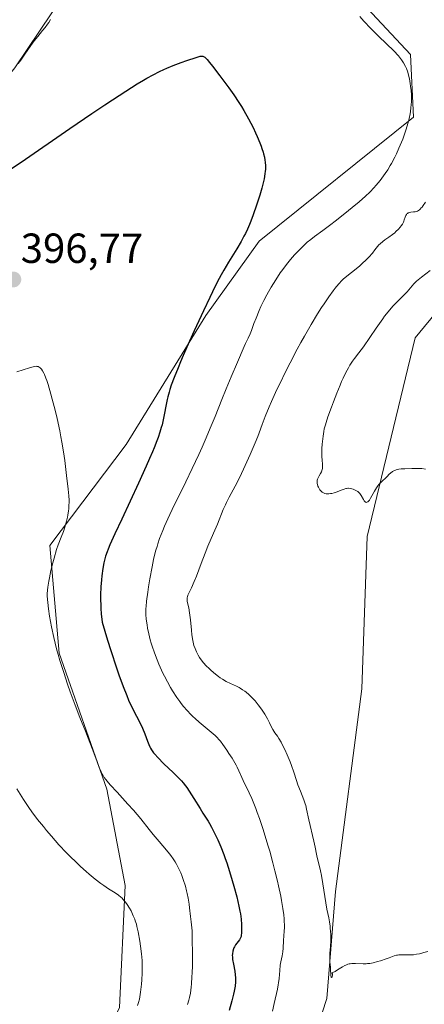
# Model space of a CAD drawing. Units: metres. Extents: x 622261 to 625747, y 4662409 to 4664783.
# Drawn here: x 622402 to 622499, y 4663738 to 4663973 of the extents above; entities that cross this region are included whole.
import ezdxf
from ezdxf.enums import TextEntityAlignment as Align

# ---------------------------------------------------------------- set-up
doc = ezdxf.new("R2010")
doc.units = ezdxf.units.M
doc.header["$MEASUREMENT"] = 0
for name, color, linetype, lineweight in [('Carátula', 7, 'Continuous', 5), ('Cultivos herbáceos CxS', 92, 'Continuous', 0), ('Curva de nivel maestra', 36, 'Continuous', 30), ('Curva de nivel normal', 36, 'Continuous', 0), ('Matorral', 135, 'Continuous', 0), ('Matorral CxS', 135, 'Continuous', 0), ('Pastizal CxS', 92, 'Continuous', 0), ('Punto de cota en terreno', 7, 'Continuous', 0), ('Rótulo de punto de cota en terreno', 19, 'Continuous', 0)]:
    doc.layers.add(name, color=color, linetype=linetype, lineweight=lineweight)
doc.styles.add('Arial', font='txt', dxfattribs={"height": 0.2})

# ---------------------------------------------------------------- blocks, each defined once
blk = doc.blocks.new('*U150')
at = {"layer": 'Cultivos herbáceos CxS', "color": 92, "linetype": 'Continuous', "lineweight": 0}
for points in [[(622280.78, 4663596.75, 385.08), (622278.23, 4663744, 390.99), (622304.99, 4663741.86, 388.98), (622313.39, 4663745.01, 388.93), (622319.57, 4663759.76, 391.37), (622326.28, 4663774.26, 393.96), (622326.24, 4663805.45, 397.22), (622335.69, 4663824.45, 396.06), (622339.92, 4663842.45, 396.7), (622334.63, 4663863.62, 398.19), (622315.65, 4663880.74, 401.08), (622300.75, 4663898.89, 403.13), (622291.24, 4663920.8, 404.67), (622286.94, 4663966.59, 410.57), (622293.36, 4663972.68, 409.4), (622299.7, 4663970.56, 408.25), (622312.79, 4663939.74, 404.16), (622327.78, 4663916.51, 401.35), (622339.28, 4663912.26, 401.36), (622363.2, 4663913.39, 399.69), (622401.3, 4663961.03, 404.55), (622433.63, 4664009.15, 407.03)], [(622481.73, 4663979.03, 405.3), (622495.49, 4663964.21, 405.51), (622496.23, 4663949.28, 405.02), (622459.51, 4663919.74, 401.51), (622459.51, 4663919.74, 401.51), (622446.81, 4663902.08, 400.29), (622427.8, 4663871.38, 397.4), (622409.63, 4663847.29, 394.38), (622411.92, 4663821.62, 394.92), (622423.23, 4663789.28, 394.32), (622427.62, 4663766.32, 390.57), (622426.24, 4663737.26, 388.47)]]:
    blk.add_polyline3d(points, dxfattribs=at)
blk = doc.blocks.new('*U151')
at = {"layer": 'Pastizal CxS', "color": 92, "linetype": 'Continuous', "lineweight": 0}
blk.add_polyline3d([(622433.63, 4664009.15, 407.03), (622401.3, 4663961.03, 404.55)], dxfattribs=at)
blk = doc.blocks.new('*U160')
at = {"layer": 'Curva de nivel normal', "color": 36, "linetype": 'Continuous', "lineweight": 0}
for points in [[(622402.1, 4663962.06, 405), (622402.74, 4663962.91, 405), (622403.73, 4663964.34, 405), (622405.16, 4663966.42, 405), (622405.93, 4663967.47, 405), (622406.77, 4663968.51, 405), (622407.93, 4663969.93, 405), (622408.52, 4663970.68, 405), (622409.11, 4663971.48, 405), (622409.4, 4663971.9, 405), (622409.83, 4663972.56, 405)], [(622483.41, 4663973.28, 405), (622484.39, 4663972.17, 405), (622486.07, 4663970.4, 405), (622487.98, 4663968.5, 405), (622491.49, 4663965.09, 405), (622492.6, 4663963.93, 405), (622493.11, 4663963.32, 405), (622493.39, 4663962.95, 405), (622493.85, 4663962.22, 405), (622494.29, 4663961.38, 405), (622494.51, 4663960.89, 405), (622494.82, 4663960.05, 405), (622495.1, 4663959.04, 405), (622495.23, 4663958.46, 405), (622495.44, 4663957.3, 405), (622495.53, 4663956.67, 405), (622495.63, 4663955.66, 405), (622495.7, 4663954.6, 405), (622495.71, 4663954.06, 405), (622495.7, 4663952.94, 405), (622495.67, 4663952.37, 405), (622495.6, 4663951.52, 405), (622495.49, 4663950.66, 405), (622495.39, 4663950.09, 405), (622495.16, 4663948.96, 405), (622495.03, 4663948.39, 405), (622494.72, 4663947.28, 405), (622494.38, 4663946.18, 405), (622494.14, 4663945.47, 405), (622493.64, 4663944.09, 405), (622493.34, 4663943.35, 405), (622492.75, 4663941.93, 405), (622492.15, 4663940.61, 405), (622491.75, 4663939.79, 405), (622490.96, 4663938.28, 405), (622490.66, 4663937.77, 405), (622490.08, 4663936.8, 405), (622489.48, 4663935.9, 405), (622489.08, 4663935.33, 405), (622488.24, 4663934.22, 405), (622487.32, 4663933.09, 405), (622486.79, 4663932.5, 405), (622485.86, 4663931.53, 405), (622484.71, 4663930.44, 405), (622484.04, 4663929.83, 405), (622483.29, 4663929.17, 405), (622481.64, 4663927.77, 405), (622479.88, 4663926.33, 405), (622477.59, 4663924.52, 405), (622476.56, 4663923.73, 405), (622474.64, 4663922.33, 405), (622472.65, 4663920.91, 405), (622471.75, 4663920.21, 405), (622470.92, 4663919.52, 405), (622470.5, 4663919.14, 405), (622469.86, 4663918.54, 405), (622468.89, 4663917.57, 405), (622467.92, 4663916.52, 405), (622467.43, 4663915.97, 405), (622466.95, 4663915.4, 405), (622466.01, 4663914.22, 405), (622465.09, 4663913.01, 405), (622464.51, 4663912.2, 405), (622463.42, 4663910.59, 405), (622462.33, 4663908.85, 405), (622461.69, 4663907.74, 405), (622461.3, 4663907.02, 405), (622460.58, 4663905.65, 405), (622459.88, 4663904.19, 405), (622459.46, 4663903.27, 405), (622458.73, 4663901.47, 405), (622458.24, 4663900.16, 405), (622457.63, 4663898.49, 405), (622457.33, 4663897.73, 405), (622456.85, 4663896.7, 405), (622456.21, 4663895.39, 405), (622455.89, 4663894.69, 405), (622454.34, 4663890.94, 405), (622452.79, 4663887.46, 405), (622451.59, 4663884.61, 405), (622450.58, 4663882.06, 405), (622448.97, 4663878.03, 405), (622448.08, 4663875.82, 405), (622446.65, 4663872.4, 405), (622445.89, 4663870.68, 405), (622445.12, 4663868.96, 405), (622443.55, 4663865.6, 405), (622442.01, 4663862.42, 405), (622440.11, 4663858.57, 405), (622439.28, 4663856.87, 405), (622437.76, 4663853.67, 405), (622436.97, 4663851.9, 405), (622436.53, 4663850.85, 405), (622435.79, 4663848.93, 405), (622435.37, 4663847.7, 405), (622435.17, 4663847.09, 405), (622434.9, 4663846.16, 405), (622434.52, 4663844.7, 405), (622434.34, 4663843.92, 405), (622433.99, 4663842.23, 405), (622433.47, 4663839.37, 405), (622433.16, 4663837.41, 405), (622432.97, 4663836.17, 405), (622432.68, 4663834, 405), (622432.55, 4663832.78, 405), (622432.51, 4663832.28, 405), (622432.49, 4663831.41, 405), (622432.51, 4663830.88, 405), (622432.61, 4663829.76, 405), (622432.81, 4663828.38, 405), (622432.94, 4663827.58, 405), (622433.21, 4663826.26, 405), (622433.57, 4663824.82, 405), (622433.78, 4663824.06, 405), (622434.02, 4663823.29, 405), (622434.57, 4663821.69, 405), (622435.2, 4663820.06, 405), (622435.64, 4663818.99, 405), (622435.95, 4663818.28, 405), (622436.58, 4663816.92, 405), (622436.94, 4663816.18, 405), (622437.66, 4663814.79, 405), (622438.39, 4663813.49, 405), (622438.89, 4663812.66, 405), (622439.9, 4663811.11, 405), (622440.59, 4663810.14, 405), (622440.95, 4663809.66, 405), (622441.49, 4663808.97, 405), (622442.34, 4663807.98, 405), (622443.24, 4663807.02, 405), (622443.72, 4663806.55, 405), (622444.21, 4663806.09, 405), (622445.22, 4663805.19, 405), (622448.04, 4663802.86, 405), (622448.97, 4663802.04, 405), (622449.38, 4663801.65, 405), (622449.95, 4663801.02, 405), (622450.24, 4663800.67, 405), (622450.86, 4663799.86, 405), (622451.8, 4663798.51, 405), (622452.3, 4663797.77, 405), (622453.03, 4663796.62, 405), (622453.7, 4663795.5, 405), (622453.99, 4663794.98, 405), (622454.25, 4663794.49, 405), (622454.68, 4663793.61, 405), (622455.36, 4663792.06, 405), (622455.71, 4663791.3, 405), (622457.11, 4663788.42, 405), (622457.72, 4663787.05, 405), (622458.06, 4663786.25, 405), (622458.69, 4663784.63, 405), (622459.02, 4663783.73, 405), (622459.54, 4663782.27, 405), (622460.35, 4663779.87, 405), (622461.17, 4663777.27, 405), (622461.58, 4663775.9, 405), (622461.98, 4663774.51, 405), (622462.76, 4663771.67, 405), (622463.24, 4663769.78, 405), (622463.84, 4663767.36, 405), (622464.1, 4663766.2, 405), (622464.62, 4663763.8, 405), (622464.82, 4663762.74, 405), (622465.13, 4663760.86, 405), (622465.33, 4663759.29, 405), (622465.42, 4663758.38, 405), (622465.45, 4663757.83, 405), (622465.49, 4663756.84, 405), (622465.49, 4663756.33, 405), (622465.46, 4663755.42, 405), (622465.3, 4663753.24, 405), (622465.21, 4663751.41, 405), (622465.11, 4663750.51, 405), (622464.92, 4663749.55, 405), (622464.62, 4663748.13, 405), (622464.49, 4663747.34, 405), (622464.36, 4663746.03, 405), (622464.2, 4663744.12, 405), (622464.08, 4663743.12, 405), (622464, 4663742.62, 405), (622463.81, 4663741.59, 405), (622463.08, 4663738.22, 405), (622462.69, 4663736.38, 405)]]:
    blk.add_polyline3d(points, dxfattribs=at)
blk = doc.blocks.new('*U166')
at = {"layer": 'Curva de nivel normal', "color": 36, "linetype": 'Continuous', "lineweight": 0}
blk.add_polyline3d([(622401.85, 4663789.3, 390), (622403.38, 4663786.82, 390), (622404.2, 4663785.58, 390), (622404.66, 4663784.91, 390), (622405.42, 4663783.83, 390), (622406.75, 4663782.06, 390), (622408.13, 4663780.33, 390), (622408.87, 4663779.42, 390), (622410.03, 4663778.05, 390), (622411.84, 4663776, 390), (622413.66, 4663774.08, 390), (622414.83, 4663772.89, 390), (622415.58, 4663772.16, 390), (622416.96, 4663770.85, 390), (622418.28, 4663769.66, 390), (622419.05, 4663769, 390), (622420.46, 4663767.85, 390), (622421.83, 4663766.8, 390), (622422.54, 4663766.29, 390), (622423.65, 4663765.54, 390), (622425.23, 4663764.53, 390), (622426.02, 4663763.97, 390), (622426.53, 4663763.56, 390), (622426.78, 4663763.34, 390), (622427.13, 4663762.98, 390), (622427.47, 4663762.6, 390), (622427.69, 4663762.33, 390), (622428.1, 4663761.77, 390), (622428.65, 4663760.88, 390), (622428.98, 4663760.28, 390), (622429.18, 4663759.88, 390), (622429.53, 4663759.11, 390), (622429.86, 4663758.29, 390), (622430, 4663757.9, 390), (622430.25, 4663757.09, 390), (622430.39, 4663756.54, 390), (622430.67, 4663755.3, 390), (622431.07, 4663753.04, 390), (622431.25, 4663751.83, 390), (622431.47, 4663750.05, 390), (622431.61, 4663748.43, 390), (622431.66, 4663747.41, 390), (622431.67, 4663746.75, 390), (622431.65, 4663745.42, 390), (622431.57, 4663743.87, 390), (622431.48, 4663742.84, 390), (622431.26, 4663740.9, 390), (622431.08, 4663739.77, 390), (622430.98, 4663739.24, 390), (622430.79, 4663738.48, 390), (622430.55, 4663737.72, 390)], dxfattribs=at)
blk = doc.blocks.new('*U169')
at = {"layer": 'Curva de nivel normal', "color": 36, "linetype": 'Continuous', "lineweight": 0}
blk.add_polyline3d([(622499.03, 4663929.09, 410), (622498.48, 4663928.24, 410), (622498.23, 4663927.9, 410), (622498.07, 4663927.71, 410), (622497.78, 4663927.39, 410), (622497.65, 4663927.26, 410), (622497.38, 4663927.06, 410), (622497.13, 4663926.92, 410), (622496.96, 4663926.85, 410), (622496.6, 4663926.77, 410), (622496.18, 4663926.73, 410), (622495.6, 4663926.68, 410), (622495.32, 4663926.64, 410), (622495.06, 4663926.56, 410), (622494.95, 4663926.5, 410), (622494.78, 4663926.4, 410), (622494.65, 4663926.26, 410), (622494.56, 4663926.16, 410), (622494.42, 4663925.91, 410), (622494.24, 4663925.48, 410), (622494.02, 4663924.85, 410), (622493.9, 4663924.53, 410), (622493.8, 4663924.3, 410), (622493.56, 4663923.86, 410), (622493.29, 4663923.43, 410), (622493.07, 4663923.15, 410), (622492.6, 4663922.61, 410), (622492.04, 4663922.06, 410), (622491.73, 4663921.78, 410), (622491.22, 4663921.36, 410), (622490.33, 4663920.72, 410), (622489.39, 4663920.09, 410), (622488.87, 4663919.68, 410), (622488.3, 4663919.17, 410), (622487.99, 4663918.87, 410), (622487.35, 4663918.14, 410), (622487.01, 4663917.71, 410), (622486.48, 4663916.96, 410), (622485.56, 4663915.97, 410), (622484.99, 4663915.39, 410), (622483.94, 4663914.38, 410), (622483.45, 4663913.94, 410), (622482.55, 4663913.18, 410), (622480.33, 4663911.43, 410), (622479.5, 4663910.7, 410), (622479.1, 4663910.32, 410), (622478.51, 4663909.7, 410), (622477.9, 4663909, 410), (622477.59, 4663908.62, 410), (622477.1, 4663907.98, 410), (622476.03, 4663906.49, 410), (622474.93, 4663904.87, 410), (622474.34, 4663903.95, 410), (622473.39, 4663902.46, 410), (622471.87, 4663899.94, 410), (622470.25, 4663897.14, 410), (622469.41, 4663895.64, 410), (622468.56, 4663894.07, 410), (622466.87, 4663890.83, 410), (622465.76, 4663888.65, 410), (622464.37, 4663885.8, 410), (622463.72, 4663884.43, 410), (622462.42, 4663881.58, 410), (622461.86, 4663880.3, 410), (622460.94, 4663878.04, 410), (622460.22, 4663876.15, 410), (622459.48, 4663874.11, 410), (622459.17, 4663873.27, 410), (622458.53, 4663871.71, 410), (622457.3, 4663868.99, 410), (622455.75, 4663865.45, 410), (622454.8, 4663863.44, 410), (622453.74, 4663861.41, 410), (622452.34, 4663858.78, 410), (622451.72, 4663857.56, 410), (622451.44, 4663856.98, 410), (622450.95, 4663855.86, 410), (622449.53, 4663852.36, 410), (622448.63, 4663850.26, 410), (622447.3, 4663847.11, 410), (622446.62, 4663845.46, 410), (622445.67, 4663842.98, 410), (622444.54, 4663839.97, 410), (622444.05, 4663838.71, 410), (622443.4, 4663837.24, 410), (622442.75, 4663835.91, 410), (622442.53, 4663835.44, 410), (622442.39, 4663835.06, 410), (622442.35, 4663834.89, 410), (622442.31, 4663834.58, 410), (622442.31, 4663834.37, 410), (622442.38, 4663833.94, 410), (622442.72, 4663832.46, 410), (622442.92, 4663831.23, 410), (622443.11, 4663829.58, 410), (622443.35, 4663827.13, 410), (622443.48, 4663826.01, 410), (622443.69, 4663824.64, 410), (622443.85, 4663823.91, 410), (622443.97, 4663823.48, 410), (622444.22, 4663822.72, 410), (622444.54, 4663821.96, 410), (622444.78, 4663821.48, 410), (622444.95, 4663821.18, 410), (622445.31, 4663820.6, 410), (622445.92, 4663819.74, 410), (622446.27, 4663819.31, 410), (622446.87, 4663818.66, 410), (622447.56, 4663817.97, 410), (622448.06, 4663817.5, 410), (622449.11, 4663816.61, 410), (622449.82, 4663816.07, 410), (622450.18, 4663815.81, 410), (622450.74, 4663815.44, 410), (622451.66, 4663814.92, 410), (622452.67, 4663814.42, 410), (622454.06, 4663813.78, 410), (622454.7, 4663813.46, 410), (622454.99, 4663813.29, 410), (622455.54, 4663812.95, 410), (622456.04, 4663812.6, 410), (622456.36, 4663812.35, 410), (622457, 4663811.8, 410), (622457.65, 4663811.18, 410), (622457.98, 4663810.84, 410), (622458.49, 4663810.28, 410), (622459.27, 4663809.33, 410), (622459.81, 4663808.61, 410), (622460.16, 4663808.11, 410), (622460.82, 4663807.1, 410), (622461.44, 4663806.03, 410), (622461.91, 4663805.09, 410), (622462.42, 4663804, 410), (622462.71, 4663803.48, 410), (622463.24, 4663802.68, 410), (622463.83, 4663801.84, 410), (622464.15, 4663801.34, 410), (622464.69, 4663800.44, 410), (622464.97, 4663799.91, 410), (622465.55, 4663798.74, 410), (622466.14, 4663797.47, 410), (622466.86, 4663795.75, 410), (622467.17, 4663794.93, 410), (622467.74, 4663793.28, 410), (622468.37, 4663791.29, 410), (622468.7, 4663790.3, 410), (622469.3, 4663788.75, 410), (622470.11, 4663786.71, 410), (622470.44, 4663785.77, 410), (622470.57, 4663785.34, 410), (622470.77, 4663784.53, 410), (622471.28, 4663781.98, 410), (622472.51, 4663776.86, 410), (622472.79, 4663775.41, 410), (622473.09, 4663773.76, 410), (622473.26, 4663772.97, 410), (622473.92, 4663770.51, 410), (622474.09, 4663769.82, 410), (622474.32, 4663768.68, 410), (622474.64, 4663766.68, 410), (622475.07, 4663763.69, 410), (622475.32, 4663762.16, 410), (622475.62, 4663760.64, 410), (622476.03, 4663758.64, 410), (622476.21, 4663757.65, 410), (622476.35, 4663756.65, 410), (622476.41, 4663756.16, 410), (622476.48, 4663755.41, 410), (622476.51, 4663754.65, 410), (622476.5, 4663753.17, 410), (622476.43, 4663751.75, 410), (622476.31, 4663750.08, 410), (622476.26, 4663748.9, 410), (622476.28, 4663748.12, 410), (622476.34, 4663747.49, 410), (622476.43, 4663746.75, 410), (622476.46, 4663746.38, 410), (622476.55, 4663744.77, 410), (622476.61, 4663744.46, 410), (622476.73, 4663744.41, 410), (622476.84, 4663744.57, 410), (622476.89, 4663744.7, 410), (622476.94, 4663744.91, 410), (622476.94, 4663745.03, 410), (622476.91, 4663745.25, 410), (622476.87, 4663745.36, 410), (622476.77, 4663745.49, 410), (622477.02, 4663745.57, 410), (622477.57, 4663745.84, 410), (622478.15, 4663746.2, 410), (622478.93, 4663746.72, 410), (622479.3, 4663746.96, 410), (622479.83, 4663747.25, 410), (622480.07, 4663747.37, 410), (622480.56, 4663747.55, 410), (622480.89, 4663747.64, 410), (622481.11, 4663747.68, 410), (622481.57, 4663747.73, 410), (622482.43, 4663747.75, 410), (622484.2, 4663747.68, 410), (622484.91, 4663747.68, 410), (622485.26, 4663747.7, 410), (622485.79, 4663747.76, 410), (622486.64, 4663747.92, 410), (622487.63, 4663748.17, 410), (622488.33, 4663748.38, 410), (622489.73, 4663748.85, 410), (622490.38, 4663749.1, 410), (622491.2, 4663749.41, 410), (622491.58, 4663749.54, 410), (622492.14, 4663749.7, 410), (622492.42, 4663749.75, 410), (622492.69, 4663749.79, 410), (622493.23, 4663749.81, 410), (622494.93, 4663749.76, 410), (622495.78, 4663749.79, 410), (622496.23, 4663749.82, 410), (622496.92, 4663749.92, 410), (622497.62, 4663750.05, 410), (622497.97, 4663750.13, 410), (622498.68, 4663750.32, 410), (622499.64, 4663750.59, 410)], dxfattribs=at)
blk = doc.blocks.new('*U171')
at = {"layer": 'Curva de nivel normal', "color": 36, "linetype": 'Continuous', "lineweight": 0}
blk.add_polyline3d([(622401.79, 4663888.63, 395), (622404.81, 4663889.62, 395), (622405.73, 4663889.88, 395), (622406.09, 4663889.95, 395), (622406.4, 4663889.97, 395), (622406.55, 4663889.96, 395), (622406.75, 4663889.93, 395), (622406.89, 4663889.89, 395), (622407.14, 4663889.77, 395), (622407.37, 4663889.62, 395), (622407.48, 4663889.51, 395), (622407.66, 4663889.32, 395), (622407.94, 4663888.92, 395), (622408.24, 4663888.35, 395), (622408.4, 4663887.99, 395), (622408.75, 4663887.11, 395), (622408.94, 4663886.57, 395), (622409.24, 4663885.64, 395), (622409.92, 4663883.31, 395), (622410.25, 4663882.11, 395), (622410.9, 4663879.55, 395), (622411.38, 4663877.55, 395), (622412.03, 4663874.6, 395), (622412.3, 4663873.21, 395), (622412.55, 4663871.91, 395), (622412.93, 4663869.57, 395), (622413.21, 4663867.51, 395), (622413.64, 4663863.94, 395), (622414.05, 4663860.7, 395), (622414.19, 4663859.14, 395), (622414.24, 4663858.11, 395), (622414.24, 4663857.6, 395), (622414.21, 4663856.83, 395), (622414.15, 4663856.06, 395), (622414.09, 4663855.55, 395), (622413.93, 4663854.54, 395), (622413.83, 4663854.04, 395), (622413.61, 4663853.09, 395), (622413.37, 4663852.18, 395), (622413.21, 4663851.62, 395), (622412.88, 4663850.61, 395), (622412.36, 4663849.24, 395), (622411.68, 4663847.46, 395), (622411.28, 4663846.3, 395), (622410.68, 4663844.28, 395), (622410.38, 4663843.13, 395), (622409.93, 4663841.35, 395), (622409.55, 4663839.62, 395), (622409.39, 4663838.81, 395), (622409.23, 4663837.82, 395), (622409.17, 4663837.36, 395), (622409.1, 4663836.68, 395), (622409.06, 4663835.79, 395), (622409.06, 4663835.34, 395), (622409.1, 4663834.4, 395), (622409.15, 4663833.73, 395), (622409.33, 4663832.24, 395), (622409.6, 4663830.48, 395), (622410.07, 4663827.95, 395), (622410.62, 4663825.41, 395), (622411.29, 4663822.7, 395), (622411.67, 4663821.3, 395), (622412.08, 4663819.88, 395), (622412.97, 4663817.02, 395), (622413.9, 4663814.23, 395), (622414.52, 4663812.45, 395), (622415.7, 4663809.24, 395), (622416.83, 4663806.29, 395), (622418.14, 4663803.03, 395), (622418.76, 4663801.44, 395), (622419.7, 4663798.93, 395), (622420.89, 4663795.74, 395), (622421.42, 4663794.41, 395), (622421.89, 4663793.36, 395), (622422.12, 4663792.9, 395), (622422.44, 4663792.34, 395), (622422.62, 4663792.07, 395), (622423.01, 4663791.53, 395), (622423.31, 4663791.15, 395), (622424.04, 4663790.3, 395), (622425.67, 4663788.5, 395), (622428.26, 4663785.67, 395), (622429.55, 4663784.22, 395), (622431.28, 4663782.16, 395), (622433.33, 4663779.63, 395), (622434.29, 4663778.45, 395), (622435.71, 4663776.77, 395), (622437.43, 4663774.76, 395), (622438.16, 4663773.86, 395), (622438.48, 4663773.45, 395), (622439.04, 4663772.66, 395), (622439.51, 4663771.91, 395), (622439.79, 4663771.42, 395), (622440.31, 4663770.4, 395), (622440.8, 4663769.3, 395), (622441.04, 4663768.7, 395), (622441.4, 4663767.74, 395), (622441.91, 4663766.15, 395), (622442.2, 4663765.07, 395), (622442.35, 4663764.44, 395), (622442.57, 4663763.3, 395), (622442.8, 4663761.85, 395), (622442.92, 4663760.98, 395), (622443.17, 4663758.89, 395), (622443.3, 4663757.66, 395), (622443.51, 4663755.53, 395), (622443.56, 4663753.55, 395), (622443.6, 4663750.07, 395), (622443.58, 4663747.17, 395), (622443.53, 4663745.52, 395), (622443.49, 4663744.55, 395), (622443.38, 4663742.86, 395), (622443.3, 4663742.06, 395), (622443.13, 4663740.7, 395), (622442.92, 4663739.63, 395), (622442.77, 4663739.02, 395), (622442.42, 4663737.94, 395)], dxfattribs=at)
blk = doc.blocks.new('*U177')
at = {"layer": 'Curva de nivel normal', "color": 36, "linetype": 'Continuous', "lineweight": 0}
blk.add_polyline3d([(622499.04, 4663865.49, 415), (622498.16, 4663865.63, 415), (622497.91, 4663865.65, 415), (622497.43, 4663865.67, 415), (622495.79, 4663865.6, 415), (622494.15, 4663865.57, 415), (622493.27, 4663865.52, 415), (622492.71, 4663865.45, 415), (622492.44, 4663865.4, 415), (622492.07, 4663865.31, 415), (622491.74, 4663865.19, 415), (622491.53, 4663865.09, 415), (622491.17, 4663864.88, 415), (622490.7, 4663864.52, 415), (622490.44, 4663864.26, 415), (622489.96, 4663863.76, 415), (622488.41, 4663862.31, 415), (622487.97, 4663861.8, 415), (622487.75, 4663861.52, 415), (622487.42, 4663861.06, 415), (622486.94, 4663860.27, 415), (622486, 4663858.58, 415), (622485.71, 4663858.12, 415), (622485.57, 4663857.94, 415), (622485.43, 4663857.79, 415), (622485.35, 4663857.72, 415), (622485.1, 4663857.58, 415), (622484.94, 4663857.57, 415), (622484.78, 4663857.63, 415), (622484.68, 4663857.7, 415), (622484.49, 4663857.91, 415), (622484.27, 4663858.28, 415), (622483.78, 4663859.19, 415), (622483.46, 4663859.65, 415), (622483.28, 4663859.86, 415), (622483.07, 4663860.04, 415), (622482.93, 4663860.15, 415), (622482.63, 4663860.34, 415), (622482.15, 4663860.57, 415), (622481.83, 4663860.68, 415), (622481.25, 4663860.84, 415), (622480.77, 4663860.91, 415), (622480.56, 4663860.92, 415), (622480.25, 4663860.88, 415), (622480.08, 4663860.84, 415), (622479.71, 4663860.72, 415), (622479.27, 4663860.55, 415), (622478.21, 4663860.12, 415), (622477.61, 4663859.91, 415), (622477.3, 4663859.82, 415), (622476.75, 4663859.69, 415), (622476.47, 4663859.64, 415), (622476.05, 4663859.61, 415), (622475.65, 4663859.61, 415), (622475.46, 4663859.63, 415), (622475.09, 4663859.7, 415), (622474.91, 4663859.76, 415), (622474.66, 4663859.88, 415), (622474.44, 4663860.02, 415), (622474.3, 4663860.14, 415), (622474.04, 4663860.41, 415), (622473.93, 4663860.56, 415), (622473.73, 4663860.87, 415), (622473.56, 4663861.2, 415), (622473.47, 4663861.42, 415), (622473.34, 4663861.84, 415), (622473.3, 4663862.06, 415), (622473.27, 4663862.47, 415), (622473.31, 4663862.85, 415), (622473.37, 4663863.09, 415), (622473.43, 4663863.25, 415), (622473.59, 4663863.58, 415), (622473.74, 4663863.85, 415), (622474.07, 4663864.41, 415), (622474.3, 4663864.87, 415), (622474.48, 4663865.38, 415), (622474.54, 4663865.66, 415), (622474.56, 4663865.85, 415), (622474.57, 4663866.25, 415), (622474.56, 4663866.69, 415), (622474.47, 4663867.65, 415), (622474.4, 4663868.48, 415), (622474.38, 4663868.92, 415), (622474.37, 4663869.4, 415), (622474.39, 4663870.39, 415), (622474.46, 4663871.42, 415), (622474.52, 4663872.1, 415), (622474.67, 4663873.36, 415), (622474.85, 4663874.48, 415), (622474.97, 4663875.05, 415), (622475.23, 4663876.01, 415), (622475.4, 4663876.57, 415), (622475.84, 4663877.91, 415), (622476.68, 4663880.24, 415), (622477.17, 4663881.55, 415), (622477.95, 4663883.57, 415), (622478.73, 4663885.49, 415), (622479.1, 4663886.36, 415), (622479.46, 4663887.15, 415), (622480.11, 4663888.51, 415), (622480.7, 4663889.6, 415), (622481.06, 4663890.21, 415), (622481.72, 4663891.21, 415), (622482.18, 4663891.84, 415), (622483.21, 4663893.17, 415), (622484.27, 4663894.62, 415), (622487.33, 4663899.08, 415), (622488.88, 4663901.29, 415), (622489.34, 4663901.91, 415), (622490.17, 4663902.98, 415), (622490.9, 4663903.85, 415), (622491.34, 4663904.34, 415), (622492.17, 4663905.2, 415), (622493.93, 4663906.88, 415), (622494.73, 4663907.73, 415), (622496.3, 4663909.58, 415), (622496.94, 4663910.23, 415), (622497.29, 4663910.56, 415), (622498.1, 4663911.23, 415), (622500.15, 4663912.81, 415)], dxfattribs=at)
blk = doc.blocks.new('*U184')
at = {"layer": 'Curva de nivel maestra', "color": 36, "linetype": 'Continuous', "lineweight": 30}
blk.add_polyline3d([(622399.35, 4663936.26, 400), (622402.81, 4663938.6, 400), (622414.43, 4663946.64, 400), (622419.66, 4663950.2, 400), (622422.72, 4663952.24, 400), (622424.55, 4663953.45, 400), (622427.72, 4663955.5, 400), (622430.47, 4663957.23, 400), (622431.93, 4663958.11, 400), (622432.77, 4663958.6, 400), (622434.26, 4663959.42, 400), (622435.78, 4663960.2, 400), (622436.78, 4663960.67, 400), (622437.48, 4663960.97, 400), (622439, 4663961.59, 400), (622440.94, 4663962.32, 400), (622442.25, 4663962.8, 400), (622444.49, 4663963.56, 400), (622445.17, 4663963.77, 400), (622445.45, 4663963.83, 400), (622445.79, 4663963.87, 400), (622446.09, 4663963.84, 400), (622446.23, 4663963.79, 400), (622446.43, 4663963.68, 400), (622446.57, 4663963.58, 400), (622446.86, 4663963.31, 400), (622447.1, 4663963.05, 400), (622447.67, 4663962.36, 400), (622448.36, 4663961.48, 400), (622450.09, 4663959.19, 400), (622452.26, 4663956.29, 400), (622453.45, 4663954.63, 400), (622454.66, 4663952.84, 400), (622455.26, 4663951.89, 400), (622455.85, 4663950.91, 400), (622456.98, 4663948.89, 400), (622458.02, 4663946.87, 400), (622458.64, 4663945.57, 400), (622459.02, 4663944.73, 400), (622459.67, 4663943.18, 400), (622459.97, 4663942.39, 400), (622460.14, 4663941.89, 400), (622460.42, 4663940.98, 400), (622460.54, 4663940.56, 400), (622460.72, 4663939.77, 400), (622460.85, 4663939.04, 400), (622460.9, 4663938.58, 400), (622460.96, 4663937.71, 400), (622460.96, 4663936.88, 400), (622460.93, 4663936.45, 400), (622460.85, 4663935.78, 400), (622460.65, 4663934.63, 400), (622460.5, 4663933.97, 400), (622460.1, 4663932.42, 400), (622459.61, 4663930.73, 400), (622459.33, 4663929.8, 400), (622458.85, 4663928.33, 400), (622458.05, 4663926.04, 400), (622457.46, 4663924.51, 400), (622457.15, 4663923.76, 400), (622456.68, 4663922.66, 400), (622456.19, 4663921.62, 400), (622455.85, 4663920.95, 400), (622455.18, 4663919.68, 400), (622454.16, 4663917.92, 400), (622452.22, 4663914.79, 400), (622451.05, 4663912.84, 400), (622450.46, 4663911.79, 400), (622449.49, 4663909.98, 400), (622448.36, 4663907.72, 400), (622447.71, 4663906.37, 400), (622446.22, 4663903.21, 400), (622444.02, 4663898.42, 400), (622442.92, 4663895.99, 400), (622441.41, 4663892.56, 400), (622440.75, 4663891.02, 400), (622440.17, 4663889.64, 400), (622439.24, 4663887.33, 400), (622438.57, 4663885.49, 400), (622438.23, 4663884.46, 400), (622438.04, 4663883.83, 400), (622437.74, 4663882.67, 400), (622437.59, 4663882.05, 400), (622437.34, 4663880.84, 400), (622436.89, 4663878.43, 400), (622436.64, 4663877.19, 400), (622436.37, 4663876.01, 400), (622436.19, 4663875.36, 400), (622435.86, 4663874.27, 400), (622435.42, 4663872.99, 400), (622435.15, 4663872.26, 400), (622434.49, 4663870.58, 400), (622434.09, 4663869.62, 400), (622433.4, 4663868.01, 400), (622432.59, 4663866.19, 400), (622430.73, 4663862.1, 400), (622426.77, 4663853.6, 400), (622425.13, 4663850.06, 400), (622423.97, 4663847.44, 400), (622423.55, 4663846.42, 400), (622423.32, 4663845.82, 400), (622422.95, 4663844.76, 400), (622422.68, 4663843.8, 400), (622422.54, 4663843.16, 400), (622422.29, 4663841.78, 400), (622422.04, 4663840.09, 400), (622421.93, 4663839.11, 400), (622421.8, 4663837.45, 400), (622421.73, 4663835.56, 400), (622421.73, 4663834.52, 400), (622421.77, 4663833.04, 400), (622421.81, 4663832.25, 400), (622421.89, 4663831.01, 400), (622422.09, 4663829.03, 400), (622423.4, 4663824.77, 400), (622424.18, 4663822.3, 400), (622425.53, 4663818.18, 400), (622426.12, 4663816.47, 400), (622427.12, 4663813.69, 400), (622427.95, 4663811.59, 400), (622428.42, 4663810.48, 400), (622429.21, 4663808.76, 400), (622430.27, 4663806.64, 400), (622431.3, 4663804.64, 400), (622431.72, 4663803.77, 400), (622432.26, 4663802.44, 400), (622432.9, 4663800.7, 400), (622433.21, 4663799.92, 400), (622433.48, 4663799.31, 400), (622433.63, 4663799.03, 400), (622433.89, 4663798.6, 400), (622434.36, 4663797.94, 400), (622434.65, 4663797.59, 400), (622435.37, 4663796.79, 400), (622436.82, 4663795.32, 400), (622438.99, 4663793.2, 400), (622439.95, 4663792.24, 400), (622440.97, 4663791.2, 400), (622441.38, 4663790.73, 400), (622441.96, 4663790.01, 400), (622442.24, 4663789.62, 400), (622442.85, 4663788.74, 400), (622443.9, 4663787.07, 400), (622445.4, 4663784.63, 400), (622446.08, 4663783.54, 400), (622447.33, 4663781.6, 400), (622447.64, 4663781.08, 400), (622448.14, 4663780.21, 400), (622448.41, 4663779.72, 400), (622449.2, 4663778.11, 400), (622449.64, 4663777.15, 400), (622450.33, 4663775.54, 400), (622451.04, 4663773.73, 400), (622451.39, 4663772.76, 400), (622451.75, 4663771.74, 400), (622452.44, 4663769.62, 400), (622453.08, 4663767.49, 400), (622453.48, 4663766.12, 400), (622454.14, 4663763.63, 400), (622454.66, 4663761.42, 400), (622454.89, 4663760.23, 400), (622455, 4663759.54, 400), (622455.16, 4663758.3, 400), (622455.25, 4663757.03, 400), (622455.28, 4663756.27, 400), (622455.29, 4663755.81, 400), (622455.27, 4663755.02, 400), (622455.21, 4663754.43, 400), (622455.16, 4663754.18, 400), (622455.05, 4663753.85, 400), (622454.97, 4663753.7, 400), (622454.76, 4663753.37, 400), (622453.86, 4663752.17, 400), (622453.57, 4663751.7, 400), (622453.45, 4663751.45, 400), (622453.34, 4663751.19, 400), (622453.19, 4663750.65, 400), (622453.11, 4663750.06, 400), (622453.09, 4663749.64, 400), (622453.1, 4663749.34, 400), (622453.16, 4663748.72, 400), (622453.36, 4663747.57, 400), (622453.68, 4663745.91, 400), (622453.8, 4663745.06, 400), (622453.86, 4663744.31, 400), (622453.86, 4663743.93, 400), (622453.84, 4663743.33, 400), (622453.73, 4663742.31, 400), (622453.52, 4663741.12, 400), (622453.37, 4663740.43, 400), (622452.98, 4663738.87, 400), (622452.34, 4663736.57, 400)], dxfattribs=at)
blk = doc.blocks.new('5PATER')
at = {"layer": 'Carátula', "linetype": 'Continuous', "lineweight": 5}
h = blk.add_hatch(color=250, dxfattribs=at)
edge = h.paths.add_edge_path()
edge.add_ellipse((0, 0.01), major_axis=(-1.33, -1.34), ratio=0.999422, start_angle=0, end_angle=360)

msp = doc.modelspace()

# ---------------------------------------------------------------- linework, layer by layer
at = {"layer": 'Cultivos herbáceos CxS', "color": 92, "linetype": 'Continuous', "lineweight": 0}
for points in [[(622278.23, 4663744, 390.99), (622304.99, 4663741.86, 388.98), (622313.39, 4663745.01, 388.93), (622319.57, 4663759.76, 391.37), (622326.28, 4663774.26, 393.96), (622326.24, 4663805.45, 397.22), (622335.69, 4663824.45, 396.06), (622339.92, 4663842.45, 396.7), (622334.63, 4663863.62, 398.19), (622315.65, 4663880.74, 401.08), (622300.75, 4663898.9, 403.13), (622291.24, 4663920.8, 404.67), (622286.94, 4663966.59, 410.57), (622293.35, 4663972.68, 409.4), (622299.7, 4663970.56, 408.25), (622312.79, 4663939.74, 404.16), (622327.78, 4663916.51, 401.35), (622339.28, 4663912.26, 401.36), (622363.2, 4663913.39, 399.69), (622401.3, 4663961.03, 404.55), (622433.63, 4664009.15, 407.03)], [(622481.73, 4663979.03, 405.3), (622495.49, 4663964.21, 405.51), (622496.23, 4663949.28, 405.02), (622459.51, 4663919.74, 401.51), (622446.81, 4663902.08, 400.29), (622427.8, 4663871.38, 397.4), (622409.63, 4663847.29, 394.38), (622411.92, 4663821.62, 394.92), (622423.23, 4663789.29, 394.32), (622427.62, 4663766.32, 390.57), (622426.24, 4663737.26, 388.47), (622408.24, 4663700.58, 389.06), (622388.17, 4663670.13, 388.76), (622356.89, 4663638.45, 388.36), (622309.27, 4663614.09, 387.06), (622280.78, 4663596.75, 385.08)], [(622566.43, 4663877.74, 415.76), (622554.79, 4663903.15, 416.74), (622544.21, 4663917.97, 417.03), (622535.96, 4663926.23, 417.13), (622535.29, 4663926.9, 417.22), (622534.66, 4663927.52, 417.3), (622534, 4663928.19, 417.38), (622532.98, 4663929.21, 417.48), (622532.57, 4663929.62, 417.51), (622531.85, 4663929.24, 417.55), (622516.7, 4663921.15, 416.93), (622496.59, 4663896.79, 416.52), (622485.15, 4663849.41, 414.45), (622483.89, 4663813.15, 412.94), (622477.64, 4663764.88, 410.29), (622475.6, 4663739.39, 409.7), (622465.82, 4663709.39, 408.44), (622474.76, 4663704.78, 408.4), (622484.98, 4663699.5, 407.82), (622485.97, 4663698.99, 407.71), (622486.98, 4663698.47, 407.66), (622490.81, 4663696.5, 407.83), (622502.93, 4663724.12, 408.83)]]:
    msp.add_polyline3d(points, dxfattribs=at)
msp.add_polyline3d([(622566.43, 4663877.74, 415.76), (622559.43, 4663851.98, 414.37), (622545.27, 4663830.09, 413.4), (622543.15, 4663785.62, 411.55), (622534.69, 4663762.33, 410.44), (622514.58, 4663750.68, 409.83), (622502.93, 4663724.12, 408.83), (622490.81, 4663696.5, 407.83), (622474.76, 4663704.78, 408.4), (622465.82, 4663709.39, 408.44), (622475.6, 4663739.39, 409.7), (622477.64, 4663764.88, 410.29), (622483.89, 4663813.15, 412.94), (622485.15, 4663849.41, 414.45), (622496.59, 4663896.79, 416.52), (622516.7, 4663921.15, 416.93), (622532.57, 4663929.62, 417.51), (622544.21, 4663917.97, 417.03), (622554.79, 4663903.15, 416.74), (622566.43, 4663877.74, 415.76)], close=True, dxfattribs=at)
at = {"layer": 'Matorral', "color": 135, "linetype": 'Continuous', "lineweight": 0}
for points in [[(622481.73, 4663979.03, 405.3), (622495.49, 4663964.21, 405.51), (622496.23, 4663949.28, 405.02), (622459.51, 4663919.74, 401.51), (622446.81, 4663902.08, 400.29), (622427.8, 4663871.38, 397.4), (622409.63, 4663847.29, 394.38), (622411.92, 4663821.62, 394.92), (622423.23, 4663789.29, 394.32), (622427.62, 4663766.32, 390.57), (622426.24, 4663737.26, 388.47), (622408.24, 4663700.58, 389.06), (622388.17, 4663670.13, 388.76), (622356.89, 4663638.45, 388.36), (622309.27, 4663614.09, 387.06), (622280.78, 4663596.75, 385.08)], [(622566.43, 4663877.74, 415.76), (622554.79, 4663903.15, 416.74), (622544.21, 4663917.97, 417.03), (622535.96, 4663926.23, 417.13), (622535.29, 4663926.9, 417.22), (622534.66, 4663927.52, 417.3), (622534, 4663928.19, 417.38), (622532.98, 4663929.21, 417.48), (622532.57, 4663929.62, 417.51), (622531.85, 4663929.24, 417.55), (622516.7, 4663921.15, 416.93), (622496.59, 4663896.79, 416.52), (622485.15, 4663849.41, 414.45), (622483.89, 4663813.15, 412.94), (622477.64, 4663764.88, 410.29), (622475.6, 4663739.39, 409.7), (622465.82, 4663709.39, 408.44), (622474.76, 4663704.78, 408.4), (622484.98, 4663699.5, 407.82), (622485.97, 4663698.99, 407.71), (622486.98, 4663698.47, 407.66), (622490.81, 4663696.5, 407.83), (622502.93, 4663724.12, 408.83)]]:
    msp.add_polyline3d(points, dxfattribs=at)
at = {"layer": 'Matorral CxS', "color": 135, "linetype": 'Continuous', "lineweight": 0}
for points in [[(622281.91, 4663531.37, 403.53), (622280.78, 4663596.75, 385.08), (622309.27, 4663614.09, 387.06), (622356.89, 4663638.44, 388.36), (622388.17, 4663670.13, 388.76), (622408.24, 4663700.58, 389.06), (622426.24, 4663737.26, 388.47), (622427.62, 4663766.32, 390.57), (622423.23, 4663789.28, 394.32), (622411.92, 4663821.62, 394.92), (622409.63, 4663847.29, 394.38), (622427.8, 4663871.38, 397.4), (622446.81, 4663902.08, 400.29), (622459.51, 4663919.74, 401.51), (622496.23, 4663949.28, 405.02), (622495.49, 4663964.21, 405.51), (622481.73, 4663979.03, 405.3)], [(622516.7, 4663921.15, 416.93), (622496.59, 4663896.79, 416.52), (622485.15, 4663849.41, 414.45), (622483.89, 4663813.15, 412.94), (622477.64, 4663764.88, 410.29), (622475.6, 4663739.39, 409.7), (622465.82, 4663709.39, 408.44), (622474.76, 4663704.78, 408.4), (622490.81, 4663696.5, 407.83), (622502.93, 4663724.12, 408.83)]]:
    msp.add_polyline3d(points, dxfattribs=at)
at = {"layer": 'Pastizal CxS', "color": 92, "linetype": 'Continuous', "lineweight": 0}
msp.add_polyline3d([(622278.23, 4663744, 390.99), (622304.99, 4663741.86, 388.98), (622313.39, 4663745.01, 388.93), (622319.57, 4663759.76, 391.37), (622326.28, 4663774.26, 393.96), (622326.24, 4663805.45, 397.22), (622335.69, 4663824.45, 396.06), (622339.92, 4663842.45, 396.7), (622334.63, 4663863.62, 398.19), (622315.65, 4663880.74, 401.08), (622300.75, 4663898.9, 403.13), (622291.24, 4663920.8, 404.67), (622286.94, 4663966.59, 410.57), (622293.35, 4663972.68, 409.4), (622299.7, 4663970.56, 408.25), (622312.79, 4663939.74, 404.16), (622327.78, 4663916.51, 401.35), (622339.28, 4663912.26, 401.36), (622363.2, 4663913.39, 399.69), (622401.3, 4663961.03, 404.55), (622433.63, 4664009.15, 407.03)], dxfattribs=at)

# ---------------------------------------------------------------- block references
at = {"layer": 'Cultivos herbáceos CxS', "color": 92, "linetype": 'Continuous', "lineweight": 0}
msp.add_blockref('*U150', (0, 0), dxfattribs=at)
at = {"layer": 'Curva de nivel maestra', "color": 36, "linetype": 'Continuous', "lineweight": 30}
msp.add_blockref('*U184', (0, 0), dxfattribs=at)
at = {"layer": 'Curva de nivel normal', "color": 36, "linetype": 'Continuous', "lineweight": 0}
for name in ['*U166', '*U171', '*U177', '*U169', '*U160']:
    msp.add_blockref(name, (0, 0), dxfattribs=at)
at = {"layer": 'Pastizal CxS', "color": 92, "linetype": 'Continuous', "lineweight": 0}
msp.add_blockref('*U151', (0, 0), dxfattribs=at)
at = {"layer": 'Punto de cota en terreno', "linetype": 'Continuous', "lineweight": 0}
msp.add_blockref('5PATER', (622400.98, 4663910.65, 396.77), dxfattribs=at)

# ---------------------------------------------------------------- texts
at = {"layer": 'Rótulo de punto de cota en terreno', "color": 19, "linetype": 'Continuous', "lineweight": 0, "style": 'Arial'}
msp.add_text('396,77', height=7, dxfattribs=at).set_placement((622402.74, 4663912.41), align=Align.BOTTOM_LEFT)

doc.saveas('drawing.dxf')
